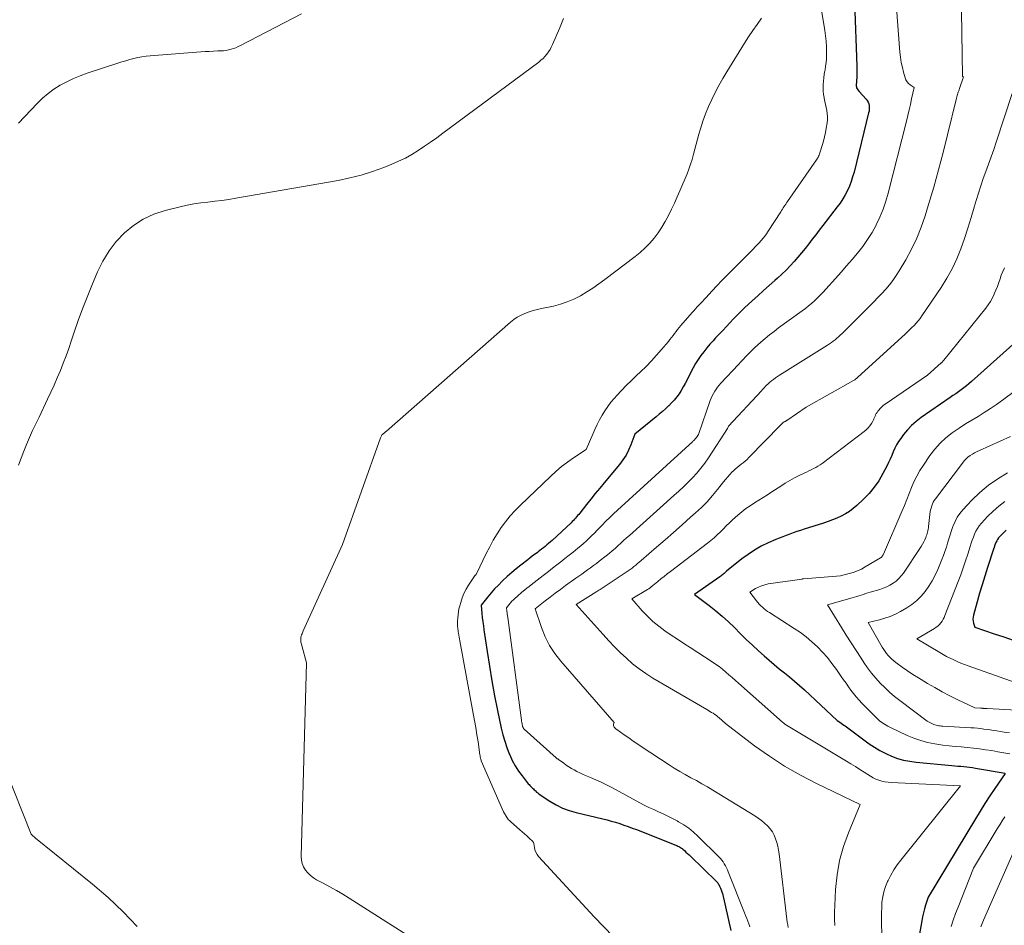
# Model space of a CAD drawing. Units: feet. Extents: x 1204172 to 1206195, y 7076370 to 7083870.
# Drawn here: x 1204534 to 1204657, y 7080762 to 7080875 of the extents above; entities that cross this region are included whole.
import ezdxf

# ---------------------------------------------------------------- set-up
doc = ezdxf.new("R2010")
doc.units = ezdxf.units.FT
doc.header["$MEASUREMENT"] = 0
doc.layers.add('Level 44', color=7, linetype='Continuous', lineweight=0)
doc.layers.add('Level 45', color=7, linetype='Continuous', lineweight=0)

msp = doc.modelspace()

# ---------------------------------------------------------------- linework, layer by layer
at = {"layer": 'Level 44', "color": 32, "linetype": 'Continuous', "lineweight": 30, "flags": 128}
for points, elevation in [([(1204637.83, 7080877.31), (1204638.12, 7080869.35), (1204638.13, 7080868.89), (1204638.13, 7080868.44), (1204638.12, 7080867.98), (1204638.09, 7080867.52), (1204638.05, 7080866.91), (1204638.06, 7080866.76), (1204638.09, 7080866.63), (1204638.15, 7080866.51), (1204638.23, 7080866.39), (1204638.43, 7080866.17), (1204639.29, 7080865.23), (1204639.42, 7080865.05), (1204639.53, 7080864.85), (1204639.6, 7080864.64), (1204639.65, 7080864.42), (1204639.67, 7080864.2), (1204639.66, 7080863.97), (1204639.64, 7080863.74), (1204639.59, 7080863.52), (1204637.77, 7080856.12), (1204637.6, 7080855.53), (1204637.41, 7080854.96), (1204637.19, 7080854.39), (1204636.94, 7080853.84), (1204636.66, 7080853.3), (1204636.36, 7080852.78), (1204636.02, 7080852.27), (1204635.67, 7080851.78), (1204633.88, 7080849.46), (1204633.44, 7080848.89), (1204633, 7080848.32), (1204632.56, 7080847.75), (1204632.12, 7080847.19), (1204631.67, 7080846.62), (1204631.22, 7080846.07), (1204630.76, 7080845.52), (1204630.29, 7080844.97), (1204629.79, 7080844.43), (1204629.29, 7080843.91), (1204628.77, 7080843.41), (1204628.23, 7080842.92), (1204627.89, 7080842.62), (1204627.18, 7080841.99), (1204626.47, 7080841.35), (1204625.77, 7080840.71), (1204625.07, 7080840.07), (1204624.12, 7080839.18), (1204623.65, 7080838.73), (1204623.18, 7080838.28), (1204622.73, 7080837.81), (1204622.28, 7080837.34), (1204621.84, 7080836.86), (1204621.39, 7080836.39), (1204620.95, 7080835.91), (1204620.5, 7080835.44), (1204620.18, 7080835.09), (1204619.77, 7080834.65), (1204619.38, 7080834.19), (1204619.01, 7080833.72), (1204618.65, 7080833.24), (1204618.31, 7080832.75), (1204617.99, 7080832.24), (1204617.69, 7080831.72), (1204617.42, 7080831.19), (1204616.93, 7080830.2), (1204616.7, 7080829.76), (1204616.46, 7080829.33), (1204616.2, 7080828.9), (1204615.94, 7080828.48), (1204615.65, 7080828.08), (1204615.34, 7080827.69), (1204615, 7080827.33), (1204614.65, 7080826.99), (1204614.63, 7080826.96), (1204614.24, 7080826.62), (1204613.86, 7080826.28), (1204613.46, 7080825.94), (1204613.07, 7080825.61), (1204610.4, 7080823.43), (1204609.91, 7080822.09), (1204609.63, 7080821.44), (1204609.32, 7080820.81), (1204608.93, 7080820.22), (1204608.51, 7080819.65), (1204606.6, 7080817.38), (1204606.03, 7080816.7), (1204605.48, 7080816.02), (1204604.92, 7080815.34), (1204604.38, 7080814.65), (1204603.54, 7080813.59), (1204603.41, 7080813.43), (1204603.28, 7080813.28), (1204603.15, 7080813.12), (1204603.02, 7080812.97), (1204602.89, 7080812.82), (1204602.75, 7080812.67), (1204602.61, 7080812.53), (1204602.46, 7080812.39), (1204600.08, 7080810.19), (1204599.87, 7080810), (1204599.65, 7080809.81), (1204599.44, 7080809.63), (1204599.22, 7080809.44), (1204599.01, 7080809.27), (1204598.78, 7080809.09), (1204598.56, 7080808.92), (1204598.34, 7080808.75), (1204598.21, 7080808.65), (1204597.91, 7080808.43), (1204597.62, 7080808.22), (1204597.34, 7080808), (1204597.05, 7080807.77), (1204596.19, 7080807.11), (1204595.61, 7080806.65), (1204595.05, 7080806.18), (1204594.5, 7080805.69), (1204593.95, 7080805.19), (1204593.85, 7080805.09), (1204593.38, 7080804.62), (1204592.92, 7080804.14), (1204592.48, 7080803.64), (1204592.05, 7080803.14), (1204591.22, 7080802.1), (1204591.33, 7080801.08), (1204591.38, 7080800.57), (1204591.44, 7080800.05), (1204591.51, 7080799.54), (1204591.58, 7080799.03), (1204591.97, 7080796.35), (1204592.26, 7080794.5), (1204592.57, 7080792.65), (1204592.92, 7080790.81), (1204593.28, 7080788.98), (1204593.75, 7080786.77), (1204593.95, 7080785.95), (1204594.17, 7080785.14), (1204594.44, 7080784.34), (1204594.74, 7080783.56), (1204594.8, 7080783.42), (1204595.12, 7080782.73), (1204595.48, 7080782.06), (1204595.89, 7080781.42), (1204596.35, 7080780.8), (1204597.12, 7080779.84), (1204597.22, 7080779.73), (1204597.32, 7080779.61), (1204597.42, 7080779.51), (1204597.53, 7080779.4), (1204597.64, 7080779.3), (1204597.75, 7080779.19), (1204597.86, 7080779.09), (1204597.97, 7080778.98), (1204598.02, 7080778.93), (1204598.16, 7080778.8), (1204598.3, 7080778.68), (1204598.45, 7080778.57), (1204598.61, 7080778.46), (1204599.8, 7080777.66), (1204600.58, 7080777.2), (1204601.38, 7080776.8), (1204602.22, 7080776.49), (1204603.08, 7080776.24), (1204606.41, 7080775.45), (1204606.95, 7080775.32), (1204607.48, 7080775.17), (1204608.01, 7080775.02), (1204608.53, 7080774.86), (1204609.06, 7080774.68), (1204609.58, 7080774.5), (1204610.09, 7080774.31), (1204610.61, 7080774.12), (1204615.55, 7080772.16), (1204615.67, 7080772.11), (1204615.78, 7080772.06), (1204615.89, 7080772.01), (1204616, 7080771.95), (1204616.11, 7080771.88), (1204616.22, 7080771.81), (1204616.32, 7080771.74), (1204616.41, 7080771.66), (1204616.61, 7080771.49), (1204616.8, 7080771.31), (1204617, 7080771.14), (1204617.18, 7080770.96), (1204617.37, 7080770.78), (1204620.6, 7080767.64), (1204620.68, 7080767.55), (1204620.76, 7080767.46), (1204620.82, 7080767.36), (1204620.88, 7080767.26), (1204621, 7080767.04), (1204621.1, 7080766.82), (1204621.2, 7080766.6), (1204621.27, 7080766.37), (1204621.34, 7080766.14), (1204622.41, 7080761.53)], 2260), ([(1204657.98, 7080834.95), (1204652.42, 7080829.99), (1204652.11, 7080829.72), (1204651.79, 7080829.46), (1204651.46, 7080829.21), (1204651.13, 7080828.96), (1204650.79, 7080828.73), (1204650.46, 7080828.49), (1204650.12, 7080828.25), (1204649.78, 7080828.02), (1204646.13, 7080825.5), (1204645.52, 7080825.04), (1204644.95, 7080824.53), (1204644.43, 7080823.98), (1204643.94, 7080823.38), (1204643.6, 7080822.92), (1204643.33, 7080822.52), (1204643.08, 7080822.11), (1204642.86, 7080821.68), (1204642.67, 7080821.23), (1204642.49, 7080820.78), (1204642.29, 7080820.33), (1204642.09, 7080819.89), (1204641.87, 7080819.46), (1204641.38, 7080818.52), (1204640.87, 7080817.64), (1204640.3, 7080816.81), (1204639.65, 7080816.05), (1204638.95, 7080815.32), (1204638.12, 7080814.55), (1204637.67, 7080814.16), (1204637.2, 7080813.81), (1204636.7, 7080813.5), (1204636.18, 7080813.22), (1204635.64, 7080812.98), (1204635.1, 7080812.75), (1204634.54, 7080812.54), (1204633.98, 7080812.35), (1204631.53, 7080811.58), (1204631.08, 7080811.43), (1204630.64, 7080811.29), (1204630.19, 7080811.14), (1204629.75, 7080810.98), (1204629.31, 7080810.82), (1204628.87, 7080810.65), (1204628.43, 7080810.48), (1204628, 7080810.29), (1204627.07, 7080809.89), (1204626.2, 7080809.46), (1204625.35, 7080808.99), (1204624.54, 7080808.45), (1204623.76, 7080807.87), (1204621.87, 7080806.34), (1204621.76, 7080806.25), (1204621.66, 7080806.16), (1204621.55, 7080806.07), (1204621.45, 7080805.98), (1204621.34, 7080805.88), (1204621.24, 7080805.79), (1204621.13, 7080805.71), (1204621.01, 7080805.63), (1204617.87, 7080803.46), (1204619.71, 7080802.07), (1204620.53, 7080801.42), (1204621.32, 7080800.75), (1204622.09, 7080800.04), (1204622.84, 7080799.31), (1204623.58, 7080798.56), (1204624.32, 7080797.83), (1204625.09, 7080797.11), (1204625.86, 7080796.4), (1204626.56, 7080795.77), (1204627.18, 7080795.23), (1204627.8, 7080794.7), (1204628.44, 7080794.18), (1204629.08, 7080793.67), (1204629.72, 7080793.15), (1204630.35, 7080792.63), (1204630.97, 7080792.09), (1204631.58, 7080791.54), (1204635.66, 7080787.72), (1204635.99, 7080787.5), (1204636.16, 7080787.39), (1204636.33, 7080787.27), (1204636.49, 7080787.16), (1204636.65, 7080787.04), (1204639.67, 7080784.83), (1204640.33, 7080784.38), (1204641.01, 7080783.96), (1204641.72, 7080783.6), (1204642.45, 7080783.27), (1204643.2, 7080783), (1204643.96, 7080782.78), (1204644.74, 7080782.63), (1204645.53, 7080782.52), (1204649.99, 7080782.11), (1204650.36, 7080782.08), (1204650.73, 7080782.04), (1204651.1, 7080782.01), (1204651.47, 7080781.98), (1204651.84, 7080781.94), (1204652.2, 7080781.9), (1204652.57, 7080781.85), (1204652.93, 7080781.79), (1204656.62, 7080781.17)], 2250), ([(1204656.75, 7080811.48), (1204656.37, 7080811.11), (1204655.96, 7080810.67), (1204655.82, 7080810.5), (1204655.69, 7080810.32), (1204655.58, 7080810.13), (1204655.48, 7080809.93), (1204655.4, 7080809.73), (1204655.32, 7080809.52), (1204655.24, 7080809.31), (1204655.17, 7080809.1), (1204654.43, 7080806.8), (1204654.09, 7080805.73), (1204653.76, 7080804.66), (1204653.44, 7080803.59), (1204653.13, 7080802.52), (1204652.67, 7080800.87), (1204652.62, 7080800.62), (1204652.6, 7080800.36), (1204652.62, 7080800.11), (1204652.68, 7080799.86), (1204652.83, 7080799.35), (1204655.24, 7080798.54), (1204656.45, 7080798.14), (1204657.65, 7080797.74)], 2240), ([(1204656.64, 7080781.11), (1204655.35, 7080779.25), (1204654.72, 7080778.32), (1204654.1, 7080777.38), (1204653.5, 7080776.42), (1204652.91, 7080775.46), (1204647.03, 7080765.67), (1204646.71, 7080764.7), (1204646.56, 7080764.21), (1204646.43, 7080763.72), (1204646.31, 7080763.23), (1204646.22, 7080762.73), (1204645.69, 7080759.68)], 2250)]:
    msp.add_lwpolyline(points, dxfattribs=dict(at, elevation=elevation))
at = {"layer": 'Level 45', "color": 32, "linetype": 'Continuous', "lineweight": 0, "flags": 128}
for points, elevation in [([(1204642.69, 7080881.65), (1204643.5, 7080871.09), (1204643.57, 7080870.46), (1204643.67, 7080869.82), (1204643.8, 7080869.2), (1204643.95, 7080868.58), (1204644.15, 7080867.91), (1204644.25, 7080867.64), (1204644.39, 7080867.4), (1204644.57, 7080867.19), (1204644.79, 7080867.01), (1204645.27, 7080866.67), (1204644.96, 7080865.28), (1204644.8, 7080864.58), (1204644.64, 7080863.88), (1204644.47, 7080863.19), (1204644.3, 7080862.49), (1204642.05, 7080853.52), (1204641.75, 7080852.5), (1204641.41, 7080851.49), (1204641, 7080850.51), (1204640.54, 7080849.55), (1204640.53, 7080849.52), (1204640.02, 7080848.6), (1204639.46, 7080847.71), (1204638.86, 7080846.86), (1204638.21, 7080846.03), (1204637.53, 7080845.23), (1204636.84, 7080844.43), (1204636.15, 7080843.64), (1204635.45, 7080842.85), (1204634.24, 7080841.51), (1204633.9, 7080841.14), (1204633.55, 7080840.79), (1204633.2, 7080840.44), (1204632.84, 7080840.09), (1204632.47, 7080839.76), (1204632.09, 7080839.44), (1204631.7, 7080839.13), (1204631.3, 7080838.83), (1204628.36, 7080836.69), (1204627.79, 7080836.26), (1204627.23, 7080835.83), (1204626.69, 7080835.38), (1204626.15, 7080834.92), (1204625.71, 7080834.54), (1204625.4, 7080834.26), (1204625.09, 7080833.97), (1204624.8, 7080833.68), (1204624.51, 7080833.38), (1204624.22, 7080833.07), (1204623.93, 7080832.76), (1204623.65, 7080832.46), (1204623.36, 7080832.15), (1204621.16, 7080829.8), (1204620.94, 7080829.56), (1204620.74, 7080829.31), (1204620.56, 7080829.05), (1204620.38, 7080828.79), (1204620.22, 7080828.51), (1204620.07, 7080828.23), (1204619.95, 7080827.94), (1204619.83, 7080827.64), (1204618.34, 7080823.41), (1204618.09, 7080823.04), (1204618.05, 7080822.97), (1204618, 7080822.9), (1204617.94, 7080822.84), (1204617.89, 7080822.78), (1204617.83, 7080822.71), (1204617.77, 7080822.65), (1204617.71, 7080822.6), (1204617.65, 7080822.54), (1204608.26, 7080813.97), (1204607.77, 7080813.51), (1204607.28, 7080813.04), (1204606.8, 7080812.57), (1204606.33, 7080812.08), (1204606.05, 7080811.79), (1204605.72, 7080811.45), (1204605.39, 7080811.11), (1204605.05, 7080810.78), (1204604.71, 7080810.46), (1204604.37, 7080810.14), (1204604.01, 7080809.82), (1204603.66, 7080809.51), (1204603.29, 7080809.21), (1204602.71, 7080808.74), (1204602.2, 7080808.33), (1204601.69, 7080807.93), (1204601.18, 7080807.53), (1204600.67, 7080807.13), (1204600.15, 7080806.73), (1204599.64, 7080806.33), (1204599.13, 7080805.93), (1204598.61, 7080805.53), (1204597.48, 7080804.65), (1204597.21, 7080804.45), (1204596.95, 7080804.24), (1204596.69, 7080804.03), (1204596.43, 7080803.82), (1204596.37, 7080803.77), (1204596.14, 7080803.58), (1204595.92, 7080803.39), (1204595.71, 7080803.2), (1204595.49, 7080803), (1204595.45, 7080802.96), (1204595.26, 7080802.78), (1204595.08, 7080802.59), (1204594.91, 7080802.39), (1204594.74, 7080802.19), (1204594.41, 7080801.78), (1204594.45, 7080801.38), (1204594.48, 7080801.17), (1204594.5, 7080800.97), (1204594.53, 7080800.77), (1204594.55, 7080800.57), (1204596.27, 7080787.75), (1204596.29, 7080787.62), (1204596.31, 7080787.48), (1204596.34, 7080787.34), (1204596.36, 7080787.21), (1204596.39, 7080787.05), (1204596.41, 7080786.99), (1204596.42, 7080786.94), (1204596.44, 7080786.89), (1204596.47, 7080786.83), (1204596.49, 7080786.79), (1204596.53, 7080786.74), (1204596.56, 7080786.7), (1204596.6, 7080786.66), (1204600.59, 7080783.08), (1204600.64, 7080783.04), (1204600.69, 7080782.99), (1204600.74, 7080782.96), (1204600.79, 7080782.92), (1204600.84, 7080782.88), (1204600.89, 7080782.84), (1204600.94, 7080782.8), (1204601, 7080782.77), (1204601.54, 7080782.38), (1204601.86, 7080782.16), (1204602.18, 7080781.95), (1204602.51, 7080781.74), (1204602.85, 7080781.55), (1204603.19, 7080781.36), (1204603.54, 7080781.18), (1204603.89, 7080781.02), (1204604.25, 7080780.87), (1204604.88, 7080780.6), (1204605.56, 7080780.31), (1204606.23, 7080780.01), (1204606.88, 7080779.68), (1204607.53, 7080779.35), (1204611.02, 7080777.47), (1204611.6, 7080777.17), (1204612.18, 7080776.88), (1204612.77, 7080776.6), (1204613.36, 7080776.33), (1204613.95, 7080776.06), (1204614.54, 7080775.78), (1204615.12, 7080775.49), (1204615.69, 7080775.19), (1204615.88, 7080775.08), (1204616.53, 7080774.7), (1204617.15, 7080774.28), (1204617.73, 7080773.81), (1204618.29, 7080773.3), (1204620.89, 7080770.72), (1204621.09, 7080770.52), (1204621.27, 7080770.3), (1204621.43, 7080770.08), (1204621.58, 7080769.84), (1204621.72, 7080769.6), (1204621.85, 7080769.35), (1204621.97, 7080769.09), (1204622.08, 7080768.83), (1204624.11, 7080763.74), (1204624.24, 7080763.39), (1204624.38, 7080763.04), (1204624.5, 7080762.69), (1204624.63, 7080762.34), (1204624.75, 7080761.99)], 2258), ([(1204633.62, 7080876.82), (1204634.12, 7080873.79), (1204634.21, 7080873.13), (1204634.28, 7080872.46), (1204634.32, 7080871.8), (1204634.34, 7080871.13), (1204634.33, 7080870.75), (1204634.32, 7080870.27), (1204634.29, 7080869.8), (1204634.23, 7080869.33), (1204634.15, 7080868.86), (1204634.13, 7080868.75), (1204634.06, 7080868.33), (1204634, 7080867.91), (1204633.96, 7080867.49), (1204633.93, 7080867.07), (1204633.93, 7080867.03), (1204633.92, 7080866.63), (1204633.93, 7080866.23), (1204633.97, 7080865.82), (1204634.03, 7080865.42), (1204634.04, 7080865.34), (1204634.12, 7080864.95), (1204634.19, 7080864.57), (1204634.28, 7080864.19), (1204634.37, 7080863.81), (1204634.43, 7080863.43), (1204634.47, 7080863.05), (1204634.46, 7080862.67), (1204634.42, 7080862.28), (1204634.3, 7080861.6), (1204634.2, 7080861.06), (1204634.08, 7080860.52), (1204633.94, 7080859.98), (1204633.79, 7080859.45), (1204633.54, 7080858.65), (1204633.5, 7080858.52), (1204633.45, 7080858.39), (1204633.4, 7080858.26), (1204633.35, 7080858.14), (1204633.28, 7080858.01), (1204633.22, 7080857.89), (1204633.15, 7080857.78), (1204633.07, 7080857.66), (1204629.45, 7080852.45), (1204629.34, 7080852.29), (1204629.24, 7080852.14), (1204629.13, 7080851.98), (1204629.03, 7080851.82), (1204628.93, 7080851.67), (1204628.83, 7080851.51), (1204628.72, 7080851.35), (1204628.62, 7080851.19), (1204627.05, 7080848.75), (1204626.85, 7080848.45), (1204626.63, 7080848.16), (1204626.41, 7080847.87), (1204626.17, 7080847.59), (1204625.93, 7080847.32), (1204625.68, 7080847.05), (1204625.43, 7080846.79), (1204625.17, 7080846.53), (1204622.5, 7080843.86), (1204621.88, 7080843.23), (1204621.26, 7080842.59), (1204620.66, 7080841.95), (1204620.05, 7080841.3), (1204619.29, 7080840.46), (1204619.07, 7080840.23), (1204618.86, 7080840), (1204618.64, 7080839.77), (1204618.42, 7080839.54), (1204618.21, 7080839.31), (1204617.99, 7080839.08), (1204617.78, 7080838.84), (1204617.57, 7080838.6), (1204616.15, 7080836.98), (1204615.95, 7080836.74), (1204615.75, 7080836.5), (1204615.56, 7080836.25), (1204615.37, 7080836), (1204615.18, 7080835.75), (1204614.99, 7080835.5), (1204614.8, 7080835.25), (1204614.6, 7080835.01), (1204613.76, 7080834.02), (1204613.13, 7080833.29), (1204612.48, 7080832.58), (1204611.81, 7080831.9), (1204611.12, 7080831.23), (1204610.61, 7080830.75), (1204609.98, 7080830.14), (1204609.35, 7080829.53), (1204608.74, 7080828.9), (1204608.15, 7080828.26), (1204607.86, 7080827.93), (1204607.43, 7080827.43), (1204607.03, 7080826.91), (1204606.66, 7080826.37), (1204606.32, 7080825.8), (1204606.01, 7080825.22), (1204605.71, 7080824.63), (1204605.43, 7080824.04), (1204605.16, 7080823.44), (1204604.34, 7080821.54), (1204602.78, 7080820.49), (1204602.02, 7080819.95), (1204601.28, 7080819.39), (1204600.56, 7080818.78), (1204599.87, 7080818.15), (1204596.15, 7080814.59), (1204595.5, 7080813.93), (1204594.87, 7080813.25), (1204594.29, 7080812.52), (1204593.74, 7080811.78), (1204593.23, 7080811), (1204592.74, 7080810.21), (1204592.3, 7080809.4), (1204591.88, 7080808.57), (1204590.66, 7080806), (1204590.52, 7080805.87), (1204590.5, 7080805.85), (1204589.67, 7080804.6), (1204589.37, 7080804.09), (1204589.09, 7080803.56), (1204588.87, 7080803.01), (1204588.68, 7080802.45), (1204588.56, 7080802.02), (1204588.47, 7080801.66), (1204588.4, 7080801.29), (1204588.35, 7080800.92), (1204588.31, 7080800.54), (1204588.29, 7080800.13), (1204588.28, 7080799.96), (1204588.28, 7080799.79), (1204588.29, 7080799.62), (1204588.3, 7080799.46), (1204588.31, 7080799.29), (1204588.33, 7080799.12), (1204588.35, 7080798.96), (1204588.37, 7080798.79), (1204588.4, 7080798.63), (1204588.44, 7080798.38), (1204588.48, 7080798.13), (1204588.52, 7080797.89), (1204588.57, 7080797.64), (1204590.25, 7080788.61), (1204590.41, 7080787.72), (1204590.57, 7080786.83), (1204590.71, 7080785.94), (1204590.85, 7080785.05), (1204591.08, 7080783.45), (1204591.1, 7080783.35), (1204591.11, 7080783.26), (1204591.13, 7080783.16), (1204591.14, 7080783.07), (1204591.16, 7080782.97), (1204591.19, 7080782.88), (1204591.22, 7080782.79), (1204591.25, 7080782.7), (1204594.02, 7080776.31), (1204594.48, 7080775.58), (1204594.57, 7080775.46), (1204594.66, 7080775.34), (1204594.77, 7080775.24), (1204594.88, 7080775.13), (1204596.07, 7080774.1), (1204596.36, 7080773.85), (1204596.65, 7080773.59), (1204596.94, 7080773.32), (1204597.22, 7080773.05), (1204597.68, 7080772.62), (1204597.72, 7080772.56), (1204597.76, 7080772.5), (1204597.79, 7080772.43), (1204597.81, 7080772.36), (1204597.88, 7080771.87), (1204597.95, 7080771.57), (1204598.06, 7080771.28), (1204598.22, 7080771.02), (1204598.41, 7080770.77), (1204605.35, 7080763.25), (1204607.7, 7080760.76)], 2262), ([(1204568.81, 7080875.89), (1204561.21, 7080871.92), (1204560.92, 7080871.78), (1204560.63, 7080871.65), (1204560.33, 7080871.55), (1204560.03, 7080871.45), (1204559.72, 7080871.38), (1204559.41, 7080871.32), (1204559.1, 7080871.28), (1204558.78, 7080871.26), (1204558.36, 7080871.24), (1204557.83, 7080871.22), (1204557.31, 7080871.19), (1204556.78, 7080871.16), (1204556.25, 7080871.12), (1204549.93, 7080870.64), (1204549.41, 7080870.59), (1204548.9, 7080870.52), (1204548.4, 7080870.42), (1204547.89, 7080870.3), (1204547.39, 7080870.16), (1204546.89, 7080870.02), (1204546.4, 7080869.87), (1204545.9, 7080869.71), (1204542.07, 7080868.46), (1204541.2, 7080868.14), (1204540.35, 7080867.79), (1204539.52, 7080867.4), (1204538.7, 7080866.96), (1204537.92, 7080866.47), (1204537.18, 7080865.94), (1204536.49, 7080865.34), (1204535.82, 7080864.7), (1204533.49, 7080862.22)], 2268), ([(1204601.51, 7080875.29), (1204601.08, 7080874.24), (1204600.88, 7080873.76), (1204600.68, 7080873.29), (1204600.48, 7080872.81), (1204600.28, 7080872.34), (1204600.15, 7080872.04), (1204599.99, 7080871.72), (1204599.83, 7080871.41), (1204599.63, 7080871.12), (1204599.43, 7080870.84), (1204599.2, 7080870.57), (1204598.96, 7080870.32), (1204598.7, 7080870.08), (1204598.43, 7080869.86), (1204586.44, 7080860.98), (1204585.69, 7080860.42), (1204584.93, 7080859.88), (1204584.16, 7080859.35), (1204583.38, 7080858.83), (1204582.59, 7080858.34), (1204581.78, 7080857.88), (1204580.94, 7080857.48), (1204580.08, 7080857.11), (1204579.07, 7080856.7), (1204577.68, 7080856.2), (1204576.28, 7080855.76), (1204574.85, 7080855.4), (1204573.4, 7080855.1), (1204560.62, 7080852.87), (1204559.75, 7080852.73), (1204558.88, 7080852.6), (1204558.01, 7080852.5), (1204557.13, 7080852.4), (1204556.26, 7080852.3), (1204555.39, 7080852.17), (1204554.53, 7080852), (1204553.67, 7080851.81), (1204551.79, 7080851.34), (1204550.39, 7080850.88), (1204549.07, 7080850.28), (1204547.85, 7080849.48), (1204546.71, 7080848.55), (1204545.7, 7080847.46), (1204544.8, 7080846.3), (1204544.04, 7080845.03), (1204543.37, 7080843.7), (1204542.64, 7080841.98), (1204542.05, 7080840.54), (1204541.49, 7080839.09), (1204540.95, 7080837.62), (1204540.44, 7080836.15), (1204540.08, 7080835.06), (1204539.76, 7080834.13), (1204539.43, 7080833.21), (1204539.08, 7080832.29), (1204538.72, 7080831.38), (1204538.34, 7080830.47), (1204537.95, 7080829.57), (1204537.55, 7080828.68), (1204537.13, 7080827.8), (1204536.06, 7080825.58), (1204535.65, 7080824.74), (1204535.26, 7080823.89), (1204534.88, 7080823.03), (1204534.51, 7080822.17), (1204534.16, 7080821.3), (1204533.82, 7080820.43), (1204533.49, 7080819.56)], 2266), ([(1204626.23, 7080875.32), (1204625.68, 7080874.56), (1204625.13, 7080873.8), (1204624.61, 7080873.02), (1204624.11, 7080872.23), (1204621.89, 7080868.63), (1204621.39, 7080867.79), (1204620.9, 7080866.94), (1204620.45, 7080866.07), (1204620.01, 7080865.19), (1204619.61, 7080864.3), (1204619.24, 7080863.39), (1204618.91, 7080862.47), (1204618.61, 7080861.54), (1204618.4, 7080860.85), (1204618.23, 7080860.23), (1204618.05, 7080859.6), (1204617.89, 7080858.98), (1204617.74, 7080858.35), (1204617.57, 7080857.72), (1204617.38, 7080857.11), (1204617.17, 7080856.5), (1204616.93, 7080855.9), (1204616.05, 7080853.81), (1204615.71, 7080853.03), (1204615.37, 7080852.25), (1204615, 7080851.49), (1204614.62, 7080850.73), (1204614.61, 7080850.7), (1204614.2, 7080849.97), (1204613.78, 7080849.26), (1204613.31, 7080848.57), (1204612.82, 7080847.9), (1204612.28, 7080847.27), (1204611.71, 7080846.67), (1204611.1, 7080846.11), (1204610.46, 7080845.59), (1204606.66, 7080842.72), (1204605.92, 7080842.19), (1204605.17, 7080841.67), (1204604.41, 7080841.18), (1204603.62, 7080840.71), (1204602.82, 7080840.29), (1204601.99, 7080839.93), (1204601.14, 7080839.64), (1204600.26, 7080839.42), (1204598.77, 7080839.11), (1204598.25, 7080838.98), (1204597.73, 7080838.85), (1204597.21, 7080838.69), (1204596.7, 7080838.51), (1204596.21, 7080838.29), (1204595.74, 7080838.05), (1204595.3, 7080837.75), (1204594.88, 7080837.42), (1204579.42, 7080823.82), (1204579.36, 7080823.77), (1204579.3, 7080823.72), (1204579.24, 7080823.67), (1204579.18, 7080823.62), (1204579.12, 7080823.57), (1204579.06, 7080823.52), (1204579, 7080823.47), (1204578.94, 7080823.42), (1204578.85, 7080823.34), (1204578.78, 7080823.24), (1204578.7, 7080823.08), (1204578.66, 7080822.98), (1204573.94, 7080809.68), (1204569.04, 7080798.91), (1204568.99, 7080798.79), (1204568.93, 7080798.66), (1204568.88, 7080798.53), (1204568.83, 7080798.4), (1204568.78, 7080798.26), (1204568.75, 7080798.13), (1204568.73, 7080798), (1204568.72, 7080797.87), (1204568.72, 7080797.85), (1204568.72, 7080797.73), (1204568.73, 7080797.61), (1204568.75, 7080797.49), (1204568.77, 7080797.37), (1204568.8, 7080797.26), (1204568.84, 7080797.14), (1204568.87, 7080797.02), (1204568.9, 7080796.91), (1204569.45, 7080794.92), (1204568.78, 7080770.77), (1204568.81, 7080770.31), (1204568.9, 7080769.87), (1204569.07, 7080769.45), (1204569.3, 7080769.05), (1204569.6, 7080768.7), (1204569.93, 7080768.37), (1204570.3, 7080768.09), (1204570.7, 7080767.85), (1204571.52, 7080767.43), (1204572.35, 7080766.99), (1204573.17, 7080766.53), (1204573.98, 7080766.06), (1204574.77, 7080765.56), (1204584.69, 7080759.23)], 2264), ([(1204651.17, 7080876.2), (1204651.29, 7080868.1), (1204651.3, 7080868.08), (1204651.33, 7080868.05), (1204651.45, 7080868.02), (1204650.93, 7080866.56), (1204650.88, 7080866.41), (1204650.83, 7080866.26), (1204650.78, 7080866.11), (1204650.73, 7080865.97), (1204650.68, 7080865.82), (1204650.64, 7080865.67), (1204650.6, 7080865.52), (1204650.56, 7080865.37), (1204649.45, 7080860.77), (1204648.91, 7080858.59), (1204648.33, 7080856.42), (1204647.72, 7080854.25), (1204647.08, 7080852.1), (1204646.65, 7080850.69), (1204646.16, 7080849.27), (1204645.6, 7080847.87), (1204644.94, 7080846.52), (1204644.23, 7080845.2), (1204643.42, 7080843.83), (1204643.03, 7080843.22), (1204642.63, 7080842.63), (1204642.19, 7080842.07), (1204641.73, 7080841.52), (1204641.24, 7080840.99), (1204640.75, 7080840.47), (1204640.25, 7080839.95), (1204639.75, 7080839.44), (1204636.27, 7080835.98), (1204636.06, 7080835.78), (1204635.85, 7080835.59), (1204635.63, 7080835.4), (1204635.41, 7080835.22), (1204635.18, 7080835.04), (1204634.95, 7080834.87), (1204634.71, 7080834.7), (1204634.47, 7080834.55), (1204628.48, 7080830.8), (1204628.22, 7080830.63), (1204627.96, 7080830.46), (1204627.71, 7080830.27), (1204627.47, 7080830.08), (1204627.28, 7080829.92), (1204627.14, 7080829.79), (1204627, 7080829.67), (1204626.86, 7080829.54), (1204626.73, 7080829.41), (1204626.61, 7080829.27), (1204626.48, 7080829.13), (1204626.35, 7080829), (1204626.23, 7080828.86), (1204622.09, 7080824.43), (1204622.06, 7080824.37), (1204621.98, 7080824.14), (1204619.59, 7080820.48), (1204619.13, 7080819.82), (1204618.65, 7080819.19), (1204618.14, 7080818.58), (1204617.61, 7080817.99), (1204617.04, 7080817.42), (1204616.48, 7080816.86), (1204615.89, 7080816.32), (1204615.3, 7080815.78), (1204609.73, 7080810.82), (1204609.37, 7080810.5), (1204609.01, 7080810.17), (1204608.65, 7080809.85), (1204608.3, 7080809.52), (1204607.94, 7080809.19), (1204607.57, 7080808.87), (1204607.2, 7080808.56), (1204606.83, 7080808.26), (1204605.97, 7080807.59), (1204605.61, 7080807.31), (1204605.25, 7080807.04), (1204604.89, 7080806.77), (1204604.52, 7080806.51), (1204604.16, 7080806.25), (1204603.79, 7080805.99), (1204603.42, 7080805.72), (1204603.05, 7080805.46), (1204601.77, 7080804.55), (1204601.13, 7080804.08), (1204600.49, 7080803.6), (1204599.85, 7080803.12), (1204599.22, 7080802.63), (1204597.96, 7080801.65), (1204598.77, 7080799.31), (1204599.23, 7080798.18), (1204599.78, 7080797.09), (1204600.45, 7080796.08), (1204601.2, 7080795.11), (1204607.83, 7080787.48), (1204607.77, 7080787.27), (1204607.76, 7080787.17), (1204607.76, 7080787.08), (1204607.79, 7080786.98), (1204607.84, 7080786.9), (1204607.92, 7080786.81), (1204608, 7080786.73), (1204608.09, 7080786.66), (1204608.17, 7080786.59), (1204609.1, 7080785.93), (1204609.66, 7080785.54), (1204610.22, 7080785.15), (1204610.78, 7080784.77), (1204611.35, 7080784.39), (1204614.68, 7080782.2), (1204615.34, 7080781.78), (1204616.02, 7080781.36), (1204616.71, 7080780.97), (1204617.4, 7080780.59), (1204618.09, 7080780.22), (1204618.79, 7080779.83), (1204619.47, 7080779.43), (1204620.15, 7080779.03), (1204625.39, 7080775.81), (1204625.81, 7080775.54), (1204626.21, 7080775.25), (1204626.59, 7080774.93), (1204626.96, 7080774.59), (1204626.98, 7080774.57), (1204627.3, 7080774.21), (1204627.58, 7080773.83), (1204627.8, 7080773.41), (1204627.99, 7080772.97), (1204628.13, 7080772.51), (1204628.26, 7080772.04), (1204628.35, 7080771.56), (1204628.42, 7080771.08), (1204629.39, 7080762.92), (1204629.44, 7080762.57), (1204629.49, 7080762.23), (1204629.55, 7080761.89)], 2256), ([(1204657.51, 7080865.93), (1204655.52, 7080859.85), (1204655.21, 7080858.94), (1204654.9, 7080858.03), (1204654.57, 7080857.13), (1204654.23, 7080856.22), (1204653.9, 7080855.32), (1204653.58, 7080854.41), (1204653.29, 7080853.5), (1204653.01, 7080852.58), (1204652.78, 7080851.76), (1204652.4, 7080850.45), (1204651.99, 7080849.15), (1204651.56, 7080847.85), (1204651.11, 7080846.56), (1204650.6, 7080845.3), (1204650.03, 7080844.07), (1204649.37, 7080842.89), (1204648.64, 7080841.74), (1204646.23, 7080838.2), (1204646.01, 7080837.89), (1204645.77, 7080837.59), (1204645.52, 7080837.29), (1204645.26, 7080837.01), (1204644.99, 7080836.73), (1204644.71, 7080836.46), (1204644.43, 7080836.19), (1204644.15, 7080835.93), (1204638.26, 7080830.55), (1204638.2, 7080830.49), (1204638.13, 7080830.44), (1204638.06, 7080830.38), (1204637.99, 7080830.33), (1204637.92, 7080830.28), (1204637.85, 7080830.23), (1204637.77, 7080830.18), (1204637.7, 7080830.14), (1204631.79, 7080826.81), (1204629.39, 7080825.16), (1204629.35, 7080825.13), (1204629.3, 7080825.1), (1204629.26, 7080825.08), (1204629.21, 7080825.05), (1204629.16, 7080825.03), (1204629.12, 7080825.01), (1204629.07, 7080824.98), (1204629.03, 7080824.95), (1204628.93, 7080824.88), (1204628.83, 7080824.81), (1204628.74, 7080824.74), (1204628.66, 7080824.66), (1204628.58, 7080824.58), (1204624.65, 7080820.51), (1204624.42, 7080820.29), (1204624.19, 7080820.08), (1204623.94, 7080819.88), (1204623.68, 7080819.69), (1204623.43, 7080819.5), (1204623.18, 7080819.3), (1204622.95, 7080819.09), (1204622.72, 7080818.87), (1204622.58, 7080818.73), (1204622.29, 7080818.43), (1204622.01, 7080818.12), (1204621.74, 7080817.8), (1204621.48, 7080817.48), (1204620.75, 7080816.55), (1204620.11, 7080815.77), (1204619.44, 7080815.02), (1204618.73, 7080814.31), (1204618, 7080813.62), (1204617.38, 7080813.07), (1204616.32, 7080812.13), (1204615.25, 7080811.19), (1204614.18, 7080810.26), (1204613.1, 7080809.33), (1204611.19, 7080807.68), (1204610.97, 7080807.49), (1204610.74, 7080807.3), (1204610.52, 7080807.11), (1204610.29, 7080806.92), (1204610.07, 7080806.74), (1204609.83, 7080806.56), (1204609.59, 7080806.38), (1204609.35, 7080806.22), (1204606.72, 7080804.5), (1204606.59, 7080804.41), (1204606.46, 7080804.33), (1204606.33, 7080804.24), (1204606.2, 7080804.16), (1204606.07, 7080804.08), (1204605.94, 7080804), (1204605.81, 7080803.91), (1204605.68, 7080803.83), (1204603.11, 7080802.21), (1204606.45, 7080798.44), (1204607.15, 7080797.68), (1204607.87, 7080796.92), (1204608.6, 7080796.19), (1204609.36, 7080795.48), (1204610.14, 7080794.8), (1204610.95, 7080794.16), (1204611.8, 7080793.57), (1204612.68, 7080793.02), (1204619.41, 7080789.08), (1204619.6, 7080788.96), (1204619.79, 7080788.85), (1204619.98, 7080788.74), (1204620.17, 7080788.62), (1204620.41, 7080788.47), (1204620.47, 7080788.43), (1204620.54, 7080788.39), (1204620.6, 7080788.34), (1204620.66, 7080788.29), (1204620.72, 7080788.24), (1204620.77, 7080788.19), (1204620.83, 7080788.14), (1204620.89, 7080788.09), (1204621.74, 7080787.34), (1204625.36, 7080784.58), (1204627.21, 7080783.26), (1204629.1, 7080782.02), (1204631.07, 7080780.89), (1204633.09, 7080779.85), (1204638.52, 7080777.24), (1204637.07, 7080773.73), (1204636.46, 7080772.01), (1204635.97, 7080770.26), (1204635.65, 7080768.46), (1204635.46, 7080766.64), (1204635.36, 7080764.63), (1204635.34, 7080763.8), (1204635.34, 7080762.96), (1204635.39, 7080762.13)], 2254), ([(1204656.53, 7080844.2), (1204656.33, 7080843.74), (1204656.15, 7080843.28), (1204655.99, 7080842.81), (1204655.83, 7080842.34), (1204655.66, 7080841.88), (1204655.47, 7080841.42), (1204655.28, 7080840.96), (1204655.27, 7080840.92), (1204655.04, 7080840.46), (1204654.8, 7080840.01), (1204654.51, 7080839.58), (1204654.21, 7080839.17), (1204648.96, 7080832.66), (1204648.92, 7080832.61), (1204648.88, 7080832.57), (1204648.84, 7080832.53), (1204648.8, 7080832.48), (1204648.76, 7080832.44), (1204648.72, 7080832.4), (1204648.68, 7080832.36), (1204648.63, 7080832.32), (1204646.93, 7080830.82), (1204641.67, 7080827.2), (1204641.45, 7080827.04), (1204641.24, 7080826.86), (1204641.05, 7080826.66), (1204640.87, 7080826.45), (1204640.74, 7080826.29), (1204640.64, 7080826.14), (1204640.55, 7080826), (1204640.47, 7080825.84), (1204640.4, 7080825.69), (1204640.33, 7080825.52), (1204640.26, 7080825.37), (1204640.18, 7080825.21), (1204640.1, 7080825.06), (1204639.93, 7080824.77), (1204639.74, 7080824.49), (1204639.54, 7080824.23), (1204639.3, 7080823.99), (1204639.04, 7080823.77), (1204633.8, 7080819.8), (1204633.54, 7080819.62), (1204633.27, 7080819.44), (1204632.99, 7080819.28), (1204632.7, 7080819.14), (1204632.41, 7080819), (1204632.11, 7080818.86), (1204631.82, 7080818.72), (1204631.53, 7080818.58), (1204630.92, 7080818.28), (1204630.33, 7080817.98), (1204629.75, 7080817.67), (1204629.19, 7080817.33), (1204628.63, 7080816.97), (1204627.53, 7080816.23), (1204626.99, 7080815.88), (1204626.45, 7080815.53), (1204625.9, 7080815.19), (1204625.34, 7080814.86), (1204624.79, 7080814.52), (1204624.26, 7080814.16), (1204623.75, 7080813.76), (1204623.26, 7080813.35), (1204622.61, 7080812.75), (1204622.22, 7080812.39), (1204621.83, 7080812.02), (1204621.46, 7080811.64), (1204621.09, 7080811.26), (1204620.71, 7080810.88), (1204620.32, 7080810.51), (1204619.92, 7080810.17), (1204619.5, 7080809.83), (1204614.87, 7080806.32), (1204614.46, 7080806.01), (1204614.06, 7080805.7), (1204613.67, 7080805.38), (1204613.27, 7080805.06), (1204612.65, 7080804.55), (1204612.57, 7080804.48), (1204612.49, 7080804.42), (1204612.41, 7080804.35), (1204612.33, 7080804.29), (1204612.25, 7080804.22), (1204612.16, 7080804.16), (1204612.08, 7080804.11), (1204611.99, 7080804.05), (1204610.05, 7080802.9), (1204611.35, 7080801.42), (1204612, 7080800.73), (1204612.68, 7080800.08), (1204613.4, 7080799.48), (1204614.16, 7080798.92), (1204614.94, 7080798.38), (1204615.72, 7080797.85), (1204616.51, 7080797.33), (1204617.3, 7080796.82), (1204620.05, 7080795.04), (1204620.5, 7080794.75), (1204620.93, 7080794.44), (1204621.35, 7080794.11), (1204621.76, 7080793.77), (1204622.16, 7080793.43), (1204622.56, 7080793.08), (1204622.97, 7080792.73), (1204623.37, 7080792.38), (1204628.86, 7080787.52), (1204628.95, 7080787.45), (1204629.15, 7080787.27), (1204636.84, 7080782.67), (1204637.39, 7080782.33), (1204637.95, 7080781.98), (1204638.5, 7080781.63), (1204639.04, 7080781.27), (1204639.48, 7080780.98), (1204639.81, 7080780.77), (1204640.15, 7080780.58), (1204640.51, 7080780.42), (1204640.87, 7080780.28), (1204641.25, 7080780.17), (1204641.63, 7080780.08), (1204642.02, 7080780.02), (1204642.41, 7080779.99), (1204651.07, 7080779.57), (1204643.62, 7080770.31), (1204643.16, 7080769.71), (1204642.74, 7080769.09), (1204642.37, 7080768.44), (1204642.02, 7080767.77), (1204641.95, 7080767.62), (1204641.7, 7080767), (1204641.49, 7080766.37), (1204641.35, 7080765.72), (1204641.26, 7080765.05), (1204641.22, 7080764.38), (1204641.19, 7080763.71), (1204641.19, 7080763.03), (1204641.2, 7080762.36), (1204641.34, 7080758.64)], 2252), ([(1204657.94, 7080828.87), (1204656.31, 7080827.68), (1204655.56, 7080827.14), (1204654.8, 7080826.63), (1204654.03, 7080826.14), (1204653.25, 7080825.66), (1204652.46, 7080825.19), (1204651.68, 7080824.71), (1204650.91, 7080824.2), (1204650.15, 7080823.69), (1204650.01, 7080823.59), (1204649.23, 7080822.98), (1204648.5, 7080822.32), (1204647.84, 7080821.58), (1204647.24, 7080820.79), (1204646.42, 7080819.59), (1204645.99, 7080818.92), (1204645.6, 7080818.22), (1204645.25, 7080817.51), (1204644.94, 7080816.77), (1204644.65, 7080816.03), (1204644.35, 7080815.29), (1204644.05, 7080814.55), (1204643.74, 7080813.81), (1204641.45, 7080808.47), (1204641.42, 7080808.4), (1204641.38, 7080808.33), (1204641.34, 7080808.27), (1204641.3, 7080808.21), (1204641.25, 7080808.15), (1204641.19, 7080808.1), (1204641.14, 7080808.05), (1204641.07, 7080808.01), (1204639.17, 7080806.88), (1204638.69, 7080806.62), (1204638.2, 7080806.39), (1204637.68, 7080806.2), (1204637.16, 7080806.04), (1204636.09, 7080805.77), (1204631.48, 7080805.39), (1204631.36, 7080805.38), (1204631.34, 7080805.38), (1204631.32, 7080805.38), (1204631.3, 7080805.38), (1204631.28, 7080805.37), (1204627.05, 7080804.75), (1204626.64, 7080804.66), (1204626.24, 7080804.54), (1204625.86, 7080804.37), (1204625.49, 7080804.17), (1204624.77, 7080803.72), (1204625.58, 7080802.65), (1204625.75, 7080802.44), (1204625.93, 7080802.23), (1204626.13, 7080802.04), (1204626.33, 7080801.85), (1204626.54, 7080801.67), (1204626.75, 7080801.5), (1204626.98, 7080801.34), (1204627.21, 7080801.19), (1204630.31, 7080799.21), (1204631.07, 7080798.69), (1204631.81, 7080798.14), (1204632.51, 7080797.54), (1204633.2, 7080796.92), (1204633.84, 7080796.25), (1204634.45, 7080795.57), (1204635.02, 7080794.84), (1204635.57, 7080794.1), (1204636.16, 7080793.23), (1204636.46, 7080792.79), (1204636.77, 7080792.36), (1204637.08, 7080791.93), (1204637.39, 7080791.5), (1204637.71, 7080791.08), (1204638.04, 7080790.67), (1204638.4, 7080790.27), (1204638.76, 7080789.89), (1204640.95, 7080787.69), (1204641.36, 7080787.4), (1204641.57, 7080787.26), (1204641.78, 7080787.13), (1204642, 7080787.01), (1204642.22, 7080786.89), (1204644.42, 7080785.85), (1204645.25, 7080785.51), (1204646.09, 7080785.21), (1204646.96, 7080784.98), (1204647.84, 7080784.8), (1204648.12, 7080784.76), (1204648.87, 7080784.65), (1204649.63, 7080784.56), (1204650.39, 7080784.48), (1204651.15, 7080784.42), (1204651.91, 7080784.36), (1204652.67, 7080784.28), (1204653.43, 7080784.19), (1204654.19, 7080784.08), (1204654.95, 7080783.96), (1204655.7, 7080783.83), (1204656.45, 7080783.69), (1204657.21, 7080783.55)], 2248), ([(1204657.28, 7080823.13), (1204653.42, 7080821.42), (1204653.12, 7080821.28), (1204652.82, 7080821.12), (1204652.54, 7080820.95), (1204652.26, 7080820.76), (1204651.99, 7080820.56), (1204651.74, 7080820.34), (1204651.51, 7080820.1), (1204651.3, 7080819.84), (1204647.92, 7080815.38), (1204647.78, 7080815.18), (1204647.66, 7080814.97), (1204647.57, 7080814.75), (1204647.48, 7080814.52), (1204647.27, 7080813.81), (1204647.08, 7080811.93), (1204647.06, 7080811.75), (1204647.03, 7080811.57), (1204647, 7080811.39), (1204646.96, 7080811.22), (1204646.91, 7080811.04), (1204646.86, 7080810.87), (1204646.79, 7080810.71), (1204646.72, 7080810.54), (1204646.61, 7080810.28), (1204646.47, 7080809.99), (1204646.32, 7080809.71), (1204646.16, 7080809.44), (1204645.98, 7080809.17), (1204643.93, 7080806.12), (1204643.65, 7080805.75), (1204643.35, 7080805.42), (1204643.01, 7080805.12), (1204642.64, 7080804.84), (1204642.25, 7080804.61), (1204641.85, 7080804.4), (1204641.42, 7080804.22), (1204640.99, 7080804.07), (1204639.78, 7080803.72), (1204639.5, 7080803.63), (1204639.22, 7080803.55), (1204638.94, 7080803.46), (1204638.66, 7080803.37), (1204638.38, 7080803.28), (1204638.1, 7080803.19), (1204637.82, 7080803.11), (1204637.54, 7080803.03), (1204634.44, 7080802.14), (1204636.2, 7080799.32), (1204636.8, 7080798.36), (1204637.41, 7080797.4), (1204638.03, 7080796.45), (1204638.65, 7080795.49), (1204638.99, 7080794.97), (1204639.46, 7080794.3), (1204639.95, 7080793.64), (1204640.48, 7080793.01), (1204641.03, 7080792.4), (1204641.61, 7080791.82), (1204642.21, 7080791.26), (1204642.84, 7080790.72), (1204643.48, 7080790.21), (1204646.89, 7080787.62), (1204647.56, 7080787.29), (1204647.72, 7080787.22), (1204647.87, 7080787.17), (1204648.03, 7080787.12), (1204648.19, 7080787.09), (1204648.35, 7080787.06), (1204648.51, 7080787.04), (1204648.68, 7080787.03), (1204648.84, 7080787.01), (1204652.34, 7080786.82), (1204652.75, 7080786.79), (1204653.16, 7080786.75), (1204653.56, 7080786.71), (1204653.97, 7080786.66), (1204654.37, 7080786.6), (1204654.78, 7080786.54), (1204655.18, 7080786.48), (1204655.59, 7080786.42), (1204656.49, 7080786.28), (1204657.16, 7080786.17)], 2246), ([(1204656.91, 7080818.61), (1204655.7, 7080817.88), (1204654.56, 7080817.09), (1204653.49, 7080816.18), (1204652.48, 7080815.2), (1204651.36, 7080813.99), (1204650.99, 7080813.54), (1204650.65, 7080813.07), (1204650.38, 7080812.55), (1204650.14, 7080812.01), (1204650.11, 7080811.92), (1204649.93, 7080811.41), (1204649.76, 7080810.9), (1204649.6, 7080810.38), (1204649.44, 7080809.86), (1204649.29, 7080809.34), (1204649.12, 7080808.82), (1204648.93, 7080808.31), (1204648.73, 7080807.81), (1204648.22, 7080806.57), (1204647.89, 7080805.86), (1204647.52, 7080805.16), (1204647.11, 7080804.49), (1204646.66, 7080803.83), (1204646.16, 7080803.23), (1204645.61, 7080802.68), (1204645, 7080802.2), (1204644.34, 7080801.77), (1204643.58, 7080801.33), (1204642.94, 7080801), (1204642.29, 7080800.71), (1204641.62, 7080800.48), (1204640.93, 7080800.28), (1204639.53, 7080799.95), (1204641.3, 7080796.86), (1204641.47, 7080796.59), (1204641.65, 7080796.32), (1204641.84, 7080796.07), (1204642.04, 7080795.82), (1204642.26, 7080795.59), (1204642.49, 7080795.37), (1204642.74, 7080795.16), (1204642.99, 7080794.96), (1204643.78, 7080794.39), (1204644.45, 7080793.92), (1204645.12, 7080793.47), (1204645.8, 7080793.03), (1204646.49, 7080792.61), (1204646.92, 7080792.35), (1204647.84, 7080791.82), (1204648.76, 7080791.31), (1204649.71, 7080790.82), (1204650.66, 7080790.36), (1204652.86, 7080789.32), (1204653.55, 7080789.28), (1204653.6, 7080789.28), (1204653.65, 7080789.27), (1204653.7, 7080789.27), (1204653.75, 7080789.26), (1204653.8, 7080789.26), (1204653.85, 7080789.25), (1204653.9, 7080789.24), (1204653.96, 7080789.24), (1204654.04, 7080789.23), (1204654.13, 7080789.22), (1204654.22, 7080789.21), (1204654.31, 7080789.2), (1204654.4, 7080789.2), (1204658.1, 7080789.03)], 2244), ([(1204656.61, 7080815.05), (1204655.84, 7080814.47), (1204655.12, 7080813.83), (1204654.43, 7080813.15), (1204653.66, 7080812.33)], 2242), ([(1204653.66, 7080812.33), (1204653.4, 7080812.02), (1204653.17, 7080811.69), (1204652.97, 7080811.34), (1204652.8, 7080810.98), (1204652.66, 7080810.6), (1204652.51, 7080810.21), (1204652.38, 7080809.83), (1204652.26, 7080809.44), (1204651.97, 7080808.48), (1204651.7, 7080807.62), (1204651.41, 7080806.76), (1204651.1, 7080805.9), (1204650.78, 7080805.05), (1204649.12, 7080800.83), (1204649.01, 7080800.58), (1204648.89, 7080800.35), (1204648.75, 7080800.12), (1204648.59, 7080799.9), (1204648.42, 7080799.7), (1204648.23, 7080799.51), (1204648.02, 7080799.35), (1204647.8, 7080799.2), (1204645.59, 7080797.9), (1204648.48, 7080796.19), (1204648.9, 7080795.95), (1204649.33, 7080795.71), (1204649.77, 7080795.49), (1204650.21, 7080795.28), (1204650.65, 7080795.08), (1204651.1, 7080794.89), (1204651.56, 7080794.71), (1204652.02, 7080794.54), (1204658.01, 7080792.42)], 2242), ([(1204531.86, 7080781.59), (1204535.06, 7080773.54), (1204535.25, 7080773.37), (1204535.34, 7080773.29), (1204535.44, 7080773.21), (1204535.54, 7080773.13), (1204535.63, 7080773.05), (1204542.72, 7080767.31), (1204544.67, 7080765.63), (1204546.55, 7080763.87), (1204548.32, 7080762.01)], 2266), ([(1204656.57, 7080775.71), (1204656.26, 7080775.21), (1204655.95, 7080774.71), (1204655.64, 7080774.21), (1204652.69, 7080769.29), (1204650.75, 7080764.43), (1204650.44, 7080763.63), (1204650.16, 7080762.82), (1204649.91, 7080762.01)], 2248), ([(1204658.36, 7080772.92), (1204653.92, 7080762.81), (1204653.76, 7080762.41), (1204653.6, 7080762)], 2246)]:
    msp.add_lwpolyline(points, dxfattribs=dict(at, elevation=elevation))

doc.saveas('drawing.dxf')
